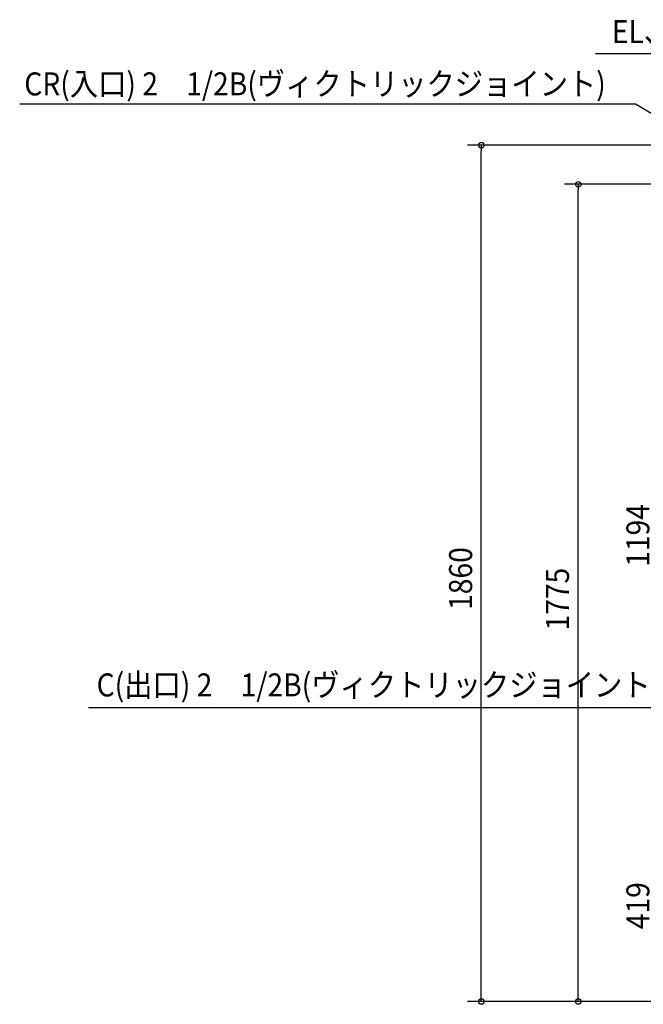
# Model space of a CAD drawing. Extents: x -2091 to 1961, y -685 to 2467.
# Drawn here: x -2091 to -737, y -6 to 2133 of the extents above; entities that cross this region are included whole.
import ezdxf

# ---------------------------------------------------------------- set-up
doc = ezdxf.new("R2010")
doc.units = 0
doc.header["$LTSCALE"] = 20
doc.header["$MEASUREMENT"] = 0
doc.layers.add('NOTE', color=4, linetype='CONTINUOUS')
doc.layers.add('SIZE', color=30, linetype='CONTINUOUS')
doc.styles.get("Standard").update_dxf_attribs({"font": 'SIMPLEX', "width": 0.9, "bigfont": 'BIGFONT'})

msp = doc.modelspace()

# ---------------------------------------------------------------- linework, layer by layer
at = {"layer": 'NOTE', "linetype": 'Continuous'}
for p, q in [((-588.1, 2058.2), (-841.2, 2058.2)), ((-753.8, 1949.1), (-2091, 1949.1)), ((-196.6, 1612.8), (-753.8, 1949.1)), ((-629.5, 638.1), (-1942, 638.1))]:
    msp.add_line(p, q, dxfattribs=at)
at = {"layer": 'SIZE'}
for p, q in [((-408.7, 1860), (-1118.8, 1860)), ((-1088.8, 12), (-1088.8, 1848)), ((-456.6, 1775), (-908.4, 1775)), ((-878.4, 12), (-878.4, 1763)), ((-410, 0), (-1118.8, 0)), ((-410, 0), (-908.4, 0))]:
    msp.add_line(p, q, dxfattribs=at)
at = {"layer": 'SIZE', "linetype": 'ByBlock'}
for p, q in [((-1088.8, 1860), (-1088.8, 1848)), ((-878.4, 1775), (-878.4, 1763)), ((-1088.8, 0), (-1088.8, 12)), ((-878.4, 0), (-878.4, 12))]:
    msp.add_line(p, q, dxfattribs=at)
for centre in [(-1088.8, 1860), (-878.4, 1775), (-1088.8, 0), (-878.4, 0)]:
    msp.add_circle(centre, 6, dxfattribs=at)

# ---------------------------------------------------------------- texts
at = {"layer": 'NOTE', "linetype": 'Continuous', "width": 0.9}
for s, p in [('EL、CL', (-805.3, 2081.7)), ('CR(入口) 2\u30001/2B(ヴィクトリックジョイント)', (-2081.1, 1968.2)), ('C(出口) 2\u30001/2B(ヴィクトリックジョイント)', (-1924, 662.7))]:
    msp.add_text(s, height=50, dxfattribs=at).set_placement(p)
at = {"layer": 'SIZE', "width": 0.9}
for s, p in [('1194', (-723.9, 944.2)), ('1860', (-1108.8, 850.6)), ('1775', (-898.4, 805.9)), ('419', (-723.9, 157))]:
    msp.add_text(s, height=50, rotation=90, dxfattribs=at).set_placement(p)

doc.saveas('drawing.dxf')
